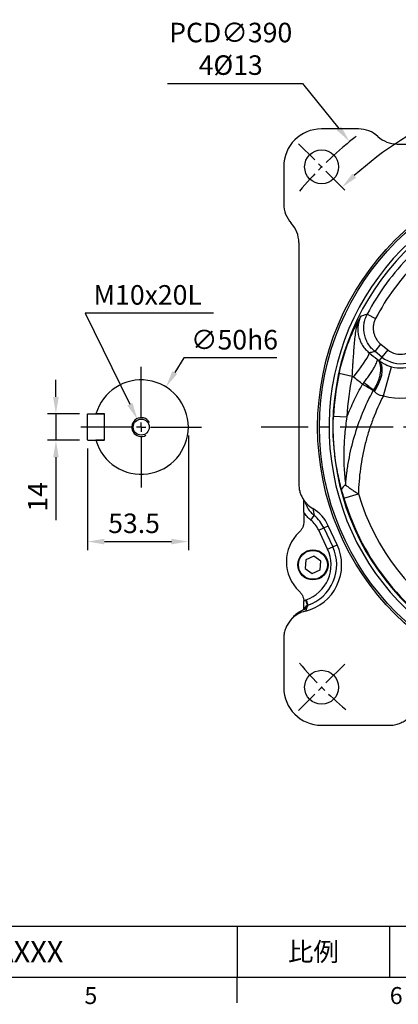
# Model space of a CAD drawing. Extents: x -32 to 1260, y -18 to 882.
# Drawn here: x 665 to 866, y -14 to 507 of the extents above; entities that cross this region are included whole.
import ezdxf
from ezdxf.enums import TextEntityAlignment as Align

# ---------------------------------------------------------------- set-up
doc = ezdxf.new("R2010")
doc.units = 0
doc.header["$LTSCALE"] = 22.5
doc.linetypes.add('CENTER', pattern=[2, 1.25, -0.25, 0.25, -0.25])
doc.layers.get('0').update_dxf_attribs({"color": 3, "linetype": 'CONTINUOUS'})
doc.layers.get('Defpoints').update_dxf_attribs({"linetype": 'CONTINUOUS'})
for name, color, linetype in [('CEN', 2, 'CENTER'), ('DIM', 3, 'CONTINUOUS'), ('MAIN', 7, 'CONTINUOUS'), ('THIN', 1, 'CONTINUOUS')]:
    doc.layers.add(name, color=color, linetype=linetype)
doc.styles.add('ATTDEF', font='txt')
doc.styles.get("Standard").update_dxf_attribs({"font": 'simplex.shx'})
doc.dimstyles.new('C', dxfattribs={"dimscale": 4.5, "dimtxt": 2.3, "dimasz": 2, "dimexe": 1, "dimexo": 1, "dimgap": 1, "dimtad": 1, "dimtoh": 1, "dimdec": 4, "dimdsep": 46, "dimtxsty": 'Standard', "dimcen": 0, "dimclrd": 256, "dimclre": 256, "dimclrt": 256, "dimadec": 0, "dimazin": 0, "dimtfac": 0.6, "dimtdec": 4, "dimtofl": 0, "dimtmove": 0, "dimatfit": 3, "dimfxl": 0, "dimtolj": 1, "dimarcsym": 0})
doc.dimstyles.new('L', dxfattribs={"dimscale": 4.5, "dimtxt": 2.3, "dimasz": 2, "dimexe": 1, "dimexo": 1, "dimgap": 1, "dimtad": 1, "dimdec": 4, "dimdsep": 46, "dimtxsty": 'Standard', "dimcen": 0, "dimclrd": 256, "dimclre": 256, "dimclrt": 256, "dimadec": 0, "dimazin": 0, "dimtfac": 0.6, "dimtdec": 4, "dimtmove": 0, "dimatfit": 3, "dimfxl": 0, "dimtolj": 1, "dimarcsym": 0})

# ---------------------------------------------------------------- blocks, each defined once
blk = doc.blocks.new('*D3')
at = {"layer": 'Defpoints', "color": 0}
for p in [(701.58, 298.49), (684.62, 284.49), (701.58, 284.49)]:
    blk.add_point(p, dxfattribs=at)
at = {"layer": 'DIM', "lineweight": -2}
for p, q in [((684.62, 307.49), (684.62, 316.49)), ((697.08, 298.49), (680.12, 298.49)), ((684.62, 298.49), (684.62, 284.49)), ((697.08, 284.49), (680.12, 284.49)), ((684.62, 275.49), (684.62, 242.21))]:
    blk.add_line(p, q, dxfattribs=at)
at = {"layer": 'DIM'}
for points in [[(683.12, 307.49), (686.12, 307.49), (684.62, 298.49)], [(683.12, 275.49), (686.12, 275.49), (684.62, 284.49)]]:
    blk.add_solid(points, dxfattribs=at)
at = {"layer": 'DIM', "insert": (669.77, 246.71), "char_height": 10.35, "attachment_point": 1, "rotation": 90}
blk.add_mtext('\\A1;14', dxfattribs=at)
blk = doc.blocks.new('*D4')
at = {"layer": 'Defpoints', "color": 0}
for p in [(754.88, 291.49), (701.38, 284.69), (754.88, 230.84)]:
    blk.add_point(p, dxfattribs=at)
at = {"layer": 'DIM', "lineweight": -2}
for p, q in [((754.88, 286.99), (754.88, 226.34)), ((701.38, 280.19), (701.38, 226.34)), ((710.38, 230.84), (745.88, 230.84))]:
    blk.add_line(p, q, dxfattribs=at)
at = {"layer": 'DIM'}
for points in [[(710.38, 232.34), (710.38, 229.34), (701.38, 230.84)], [(745.88, 232.34), (745.88, 229.34), (754.88, 230.84)]]:
    blk.add_solid(points, dxfattribs=at)
at = {"layer": 'DIM', "insert": (712.36, 245.69), "char_height": 10.35, "attachment_point": 1}
blk.add_mtext('\\A1;53.5', dxfattribs=at)
blk = doc.blocks.new('*D5')
at = {"layer": 'Defpoints', "color": 0}
for p in [(727.89, 295.53), (731.87, 287.46)]:
    blk.add_point(p, dxfattribs=at)
at = {"layer": 'DIM', "lineweight": -2}
for p, q in [((768.14, 351.87), (700.06, 351.87)), ((700.06, 351.87), (723.9, 303.6))]:
    blk.add_line(p, q, dxfattribs=at)
at = {"layer": 'DIM'}
blk.add_solid([(725.25, 304.26), (722.56, 302.93), (727.89, 295.53)], dxfattribs=at)
at = {"layer": 'DIM', "insert": (704.56, 366.72), "char_height": 10.35, "attachment_point": 1}
blk.add_mtext('\\A1;M10x20L', dxfattribs=at)
blk = doc.blocks.new('M10')
at = {"layer": 'MAIN'}
blk.add_circle((0, 0), 4.25, dxfattribs=at)
at = {"layer": 'THIN'}
blk.add_arc((0, 0), 5, 300.0912, 210, dxfattribs=at)
blk = doc.blocks.new('*D13')
at = {"layer": 'Defpoints', "color": 0}
for p in [(742.99, 312.78), (716.77, 270.2)]:
    blk.add_point(p, dxfattribs=at)
at = {"layer": 'DIM', "lineweight": -2}
for p, q in [((752.42, 328.11), (747.7, 320.45)), ((801.77, 328.11), (752.42, 328.11))]:
    blk.add_line(p, q, dxfattribs=at)
at = {"layer": 'DIM'}
blk.add_solid([(746.43, 321.23), (748.98, 319.66), (742.99, 312.78)], dxfattribs=at)
at = {"layer": 'DIM', "insert": (779.35, 337.78), "char_height": 10.35, "attachment_point": 5}
blk.add_mtext('\\A1;∅50h6', dxfattribs=at)
blk = doc.blocks.new('*D19')
at = {"layer": 'Defpoints', "color": 0}
for p in [(840.45, 442.78), (1086.51, 140.2)]:
    blk.add_point(p, dxfattribs=at)
at = {"layer": 'DIM', "lineweight": -2}
for p, q in [((743.83, 473.63), (815.36, 473.63)), ((815.36, 473.63), (834.77, 449.76))]:
    blk.add_line(p, q, dxfattribs=at)
blk.add_arc((963.48, 291.49), 195, 127.7968, 129.9041, dxfattribs=at)
at = {"layer": 'DIM'}
blk.add_solid([(835.93, 450.71), (833.61, 448.82), (840.45, 442.78)], dxfattribs=at)
at = {"layer": 'DIM', "insert": (777.35, 491.93), "char_height": 10.35, "attachment_point": 5}
blk.add_mtext('\\A1;PCD∅390\\P4%%C13', dxfattribs=at)
blk = doc.blocks.new('*D21')
at = {"layer": 'Defpoints', "color": 0}
for p in [(916.98, 465.05), (963.48, 461.49), (813.34, 441.64), (837.85, 417.12), (963.48, 251.49)]:
    blk.add_point(p, dxfattribs=at)
at = {"layer": 'DIM', "lineweight": -2}
blk.add_line((963.48, 465.99), (963.48, 475.67), dxfattribs=at)
blk.add_arc((963.48, 291.49), 179.68, 92.8702, 132.1298, dxfattribs=at)
at = {"layer": 'DIM'}
for points in [[(954.45, 472.45), (954.52, 469.45), (963.48, 471.17)], [(843.98, 423.66), (841.92, 425.83), (836.43, 418.55)]]:
    blk.add_solid(points, dxfattribs=at)
at = {"layer": 'DIM', "insert": (891.02, 466.43), "char_height": 10.35, "attachment_point": 5, "rotation": 22.5}
blk.add_mtext('\\A1;45°', dxfattribs=at)
blk = doc.blocks.new('GJA420')
at = {"color": 0}
for p, q in [((101.5, 6), (275, 6)), ((173.5, 6), (173.5, 0)), ((173.5, 6), (173.5, 0)), ((191.5, 0), (191.5, 6)), ((0, 0), (275, 0)), ((173.5, -3), (173.5, 0))]:
    blk.add_line(p, q, dxfattribs=at)
for s, p in [('5', (155.5, -3.16)), ('6', (191.5, -3.16))]:
    blk.add_text(s, height=2, dxfattribs=at).set_placement(p)
at = {"color": 0, "insert": (182.5, 3), "char_height": 2.2, "width": 7, "attachment_point": 5}
blk.add_mtext('{\\fDFKai-SB|b0|i0|c136|p65;比例}', dxfattribs=at)
at = {"color": 4, "style": 'ATTDEF'}
blk.add_attdef('料號', text='', height=2.5, dxfattribs=at).set_placement((120.5, 3), align=Align.MIDDLE_LEFT)
for tag, p in [('比例', (200.5, 3)), ('版本', (236.5, 3))]:
    blk.add_attdef(tag, text='', height=2.5, dxfattribs=at).set_placement(p, align=Align.MIDDLE_CENTER)

msp = doc.modelspace()

# ---------------------------------------------------------------- linework, layer by layer
at = {"layer": 'CEN', "ltscale": 0.5}
for p, q in [((837.85431, 417.11898), (813.33541, 441.63788)), ((837.85431, 165.86624), (813.33541, 141.34734))]:
    msp.add_line(p, q, dxfattribs=at)
at = {"layer": 'CEN'}
for p, q in [((729.87826, 296.49261), (729.87826, 323.49261)), ((729.87826, 291.49261), (729.87826, 293.99261)), ((724.87826, 291.49261), (697.87826, 291.49261)), ((729.87826, 291.49261), (727.37826, 291.49261)), ((729.87826, 291.49261), (729.87826, 288.99261)), ((729.87826, 291.49261), (732.37826, 291.49261)), ((734.87826, 291.49261), (761.87826, 291.49261)), ((1133.48068, 291.49261), (793.48068, 291.49261)), ((729.87826, 286.49261), (729.87826, 259.49261))]:
    msp.add_line(p, q, dxfattribs=at)
at = {"layer": 'CEN', "ltscale": 0.5}
for start, end in [(129.9041434, 140.0958566), (219.9041434, 230.0958566)]:
    msp.add_arc((963.48068, 291.49261), 195, start, end, dxfattribs=at)
at = {"layer": 'MAIN'}
for p, q in [((845.22028, 449.49261), (825.48068, 449.49261)), ((865.63326, 441.49261), (1061.3281, 441.49261)), ((805.48068, 429.49261), (805.48068, 409.75301)), ((813.48068, 389.34003), (813.48068, 261.33117)), ((849.81332, 351.39222), (854.23401, 349.06264)), ((853.93563, 331.47924), (857.06811, 335.37246)), ((857.06811, 335.37246), (860.66906, 332.47514)), ((857.53658, 328.58192), (853.93563, 331.47924)), ((860.66906, 332.47514), (857.53658, 328.58192)), ((857.53658, 328.58192), (856.04376, 326.72655)), ((858.3555, 308.09413), (862.62386, 323.50417)), ((834.89619, 320.04943), (841.88482, 318.49735)), ((701.57826, 298.49261), (701.37826, 298.29261)), ((701.37826, 284.69261), (701.37826, 298.29261)), ((701.57826, 298.49261), (710.17826, 298.49261)), ((710.37826, 298.49261), (705.87826, 298.49261)), ((710.17826, 298.49261), (710.37826, 298.29261)), ((710.37826, 284.49261), (710.37826, 298.49261)), ((831.88804, 297.22327), (839.04016, 296.91181)), ((701.57826, 284.49261), (701.37826, 284.69261)), ((701.57826, 284.49261), (710.17826, 284.49261)), ((710.37826, 284.49261), (705.87826, 284.49261)), ((710.17826, 284.49261), (710.37826, 284.69261)), ((837.46304, 253.79184), (845.12273, 256.08339)), ((816.22196, 246.18307), (816.22196, 241.66639)), ((819.84228, 242.23989), (821.72662, 244.57192)), ((824.03809, 236.87538), (826.75536, 238.14247)), ((828.74697, 226.77717), (824.03809, 236.87538)), ((826.75536, 238.14247), (829.14817, 239.25825)), ((826.75536, 238.14247), (831.46424, 228.04425)), ((833.85705, 229.16003), (829.14817, 239.25825)), ((828.74697, 226.77717), (831.46424, 228.04425)), ((831.46424, 228.04425), (833.85705, 229.16003)), ((817.21587, 221.16835), (816.78102, 216.57006)), ((821.41553, 223.09089), (817.21587, 221.16835)), ((825.18034, 220.41516), (821.41553, 223.09089)), ((824.74548, 215.81687), (825.18034, 220.41516)), ((816.78102, 216.57006), (820.54582, 213.89432)), ((820.54582, 213.89432), (824.74548, 215.81687)), ((817.11537, 199.87154), (818.12079, 197.04691)), ((817.32567, 199.94494), (818.2961, 197.10816)), ((809.38218, 189.56588), (808.69393, 188.6735)), ((805.48068, 179.35833), (805.48068, 153.48043)), ((825.4685, 133.49261), (861.51331, 133.49261))]:
    msp.add_line(p, q, dxfattribs=at)
at = {"layer": 'MAIN', "flags": 128}
for points in [[(842.48093, 318.01446), (843.93552, 319.87764), (845.32172, 321.7075), (846.60884, 323.46351), (847.76838, 325.10678), (848.77466, 326.60094), (849.60539, 327.91288), (850.24219, 329.01357), (850.67095, 329.87862), (850.88217, 330.48888), (850.87118, 330.83084)], [(853.5709, 310.39078), (854.91538, 312.51974), (856.03456, 314.69299), (856.90011, 316.85548), (857.49009, 318.95244), (857.78956, 320.93077), (857.79094, 322.74036), (857.4942, 324.33537), (856.90685, 325.67542), (856.04376, 326.72655)], [(816.61633, 195.00111), (816.19543, 194.81452), (815.97261, 194.68168)]]:
    msp.add_lwpolyline(points, dxfattribs=at)
at = {"layer": 'MAIN'}
for centre, radius in [((825.59486, 429.37843), 9), ((963.48068, 291.49261), 140), ((963.48068, 291.49261), 139), ((820.98068, 218.49261), 8), ((820.98068, 218.49261), 7.65359), ((825.59486, 153.60679), 9)]:
    msp.add_circle(centre, radius, dxfattribs=at)
for centre, radius, start, end in [((825.48068, 429.49261), 20, 90, 180), ((963.48068, 291.49261), 133.93138, 96.9358375, 88.628509), ((963.48068, 291.49261), 131.9326, 96.9358375, 88.628509), ((963.48068, 291.49261), 128.48437, 135.0290314, 152.2119866), ((963.48068, 291.49261), 123.48741, 135.0290314, 152.2119866), ((867.43941, 340.88972), 10.80013, 231.1799242, 332.781784), ((867.43941, 340.88972), 15.79708, 231.1799242, 332.781784), ((867.43941, 340.88972), 18.04015, 254.5180322, 332.781784), ((867.43941, 340.88972), 34.0304, 254.5180322, 332.781784), ((963.48068, 291.49261), 131.71736, 167.4786285, 177.506429), ((963.48068, 291.49261), 124.55846, 167.4786285, 177.506429), ((729.87826, 291.49261), 25, 196.2602047, 163.7397953), ((695.83885, 51.13619), 303.54532, 58.8207606, 60.0550882), ((791.82905, 237.99852), 95.28891, 49.9995068, 53.8923855), ((839.38888, 257.55463), 3.33038, 108.6221387, 165.7344567), ((963.48068, 291.49261), 123.54115, 196.6556367, 238.9284492), ((963.48068, 291.49261), 131.53628, 196.6556367, 241.2598829), ((810.35019, 230.49261), 20.74128, 25, 59.4581525), ((810.35019, 230.49261), 15.10293, 25, 51.060932), ((810.35019, 230.49261), 18.10111, 25, 51.060932), ((828.28731, 220.18467), 21.39683, 133.0405679, 226.9594321), ((810.98068, 218.49261), 25.24128, 283.6984137, 25), ((810.98068, 218.49261), 19.60293, 288.8853482, 25), ((810.98068, 218.49261), 22.60111, 288.8853482, 25)]:
    msp.add_arc(centre, radius, start, end, dxfattribs=at)
for centre, major_axis, start_param, end_param in [((845.23856, 434.48347), (10.61953, -10.61953), 1.609458096, 2.356803478), ((865.61498, 456.50175), (10.61953, -10.61953), 4.75105075, 5.498396131), ((820.48982, 409.73473), (-10.61953, 10.61953), 0.784789176, 1.532134557), ((798.47154, 389.35831), (-10.61953, 10.61953), 3.926381829, 4.673727211), ((825.49287, 153.5048), (-14.15937, -14.15937), 5.498396131, 7.067974483)]:
    msp.add_ellipse(centre, major_axis=major_axis, ratio=0.998782766, start_param=start_param, end_param=end_param, dxfattribs=at)
for points, knots in [([(834.89619, 320.04943), (835.26653, 321.71697), (835.66892, 323.35477), (836.53325, 326.57403), (836.99519, 328.15547), (837.72963, 330.48532), (837.97947, 331.24875), (838.48467, 332.7403), (838.74055, 333.47006), (839.51613, 335.61285), (840.04379, 336.97948), (840.84375, 338.93998), (841.11025, 339.57463), (841.63743, 340.79825), (841.89881, 341.38895), (842.67523, 343.1023), (843.18238, 344.16607), (843.92567, 345.66292), (844.17056, 346.14542), (844.65497, 347.08134), (844.89456, 347.53486), (845.36676, 348.41272), (845.59974, 348.83779), (845.94608, 349.45945), (846.061, 349.66402), (846.23285, 349.96753), (846.29004, 350.06814), (846.40427, 350.26833), (846.4617, 350.3686), (846.51823, 350.46692)], [0, 0, 0, 0, 0.125, 0.125, 0.25, 0.25, 0.3125, 0.3125, 0.375, 0.375, 0.5, 0.5, 0.5625, 0.5625, 0.625, 0.625, 0.75, 0.75, 0.8125, 0.8125, 0.875, 0.875, 0.9375, 0.9375, 0.96875, 0.96875, 0.984375, 0.984375, 1, 1, 1, 1]), ([(841.88482, 318.49735), (841.93881, 319.98306), (842.01404, 321.45148), (842.14416, 323.63229), (842.19041, 324.35557), (842.28631, 325.79546), (842.33601, 326.51262), (842.48564, 328.63322), (842.58596, 330.01363), (842.78459, 332.7283), (842.8827, 334.06394), (843.09883, 336.69604), (843.21728, 337.99471), (843.52605, 340.57356), (843.71706, 341.8538), (844.2351, 344.39585), (844.56343, 345.65791), (845.19166, 347.50354), (845.4239, 348.11197), (845.80756, 349.00801), (845.94137, 349.30408), (846.15107, 349.74379), (846.22245, 349.88958), (846.36816, 350.17956), (846.44309, 350.32487), (846.51823, 350.46692)], [0, 0, 0, 0, 0.125, 0.125, 0.1875, 0.1875, 0.25, 0.25, 0.375, 0.375, 0.5, 0.5, 0.625, 0.625, 0.75, 0.75, 0.875, 0.875, 0.9375, 0.9375, 0.96875, 0.96875, 0.984375, 0.984375, 1, 1, 1, 1]), ([(846.51823, 350.46692), (846.10169, 349.64284), (845.76158, 348.7925), (845.23207, 347.05109), (845.04187, 346.15846), (844.81705, 344.32746), (844.78579, 343.41491), (844.8781, 341.60257), (845.00162, 340.70118), (845.40835, 338.91078), (845.68548, 338.04816), (846.37884, 336.38454), (846.79544, 335.58302), (847.77023, 334.04572), (848.31485, 333.33109), (849.51168, 332.0038), (850.16393, 331.39116), (850.87118, 330.83084)], [0, 0, 0, 0, 0.125, 0.125, 0.25, 0.25, 0.375, 0.375, 0.5, 0.5, 0.625, 0.625, 0.75, 0.75, 0.875, 0.875, 1, 1, 1, 1]), ([(846.51823, 350.46692), (846.99021, 350.60136), (847.46337, 350.73532), (847.93774, 350.86879), (848.56082, 351.04411), (849.18598, 351.2186), (849.81332, 351.39222)], [0.01391574754, 0.01391574754, 0.01391574754, 0.01391574754, 0.04495645056, 0.04495645056, 0.04495645056, 0.08572791082, 0.08572791082, 0.08572791082, 0.08572791082]), ([(853.93563, 331.47924), (853.21382, 332.06038), (852.55361, 332.69448), (851.35038, 334.0634), (850.80736, 334.79824), (850.08421, 335.97906), (849.85929, 336.38496), (849.44907, 337.20685), (849.26255, 337.62477), (848.75789, 338.89908), (848.49423, 339.77589), (848.2118, 341.13346), (848.13731, 341.59051), (848.02871, 342.50198), (847.99421, 342.95814), (847.94932, 344.32784), (847.99707, 345.24262), (848.25402, 347.07559), (848.46072, 347.97318), (848.88263, 349.28219), (849.0421, 349.71282), (849.39927, 350.56248), (849.59744, 350.98225), (849.81332, 351.39222)], [0, 0, 0, 0, 0.125, 0.125, 0.25, 0.25, 0.3125, 0.3125, 0.375, 0.375, 0.5, 0.5, 0.5625, 0.5625, 0.625, 0.625, 0.75, 0.75, 0.875, 0.875, 0.9375, 0.9375, 1, 1, 1, 1]), ([(854.23401, 349.06264), (853.93673, 348.4985), (853.69248, 347.917), (853.30566, 346.72072), (853.16287, 346.10445), (852.98472, 344.84318), (852.95129, 344.21372), (852.98143, 343.27121), (853.00493, 342.95733), (853.07923, 342.33013), (853.13028, 342.01566), (853.32413, 341.08132), (853.50531, 340.4779), (853.85231, 339.60096), (853.98059, 339.31337), (854.26276, 338.74779), (854.41749, 338.46849), (854.91508, 337.6559), (855.28877, 337.15027), (856.11688, 336.20842), (856.57128, 335.7722), (857.06811, 335.37246)], [0, 0, 0, 0, 0.125, 0.125, 0.25, 0.25, 0.375, 0.375, 0.4375, 0.4375, 0.5, 0.5, 0.625, 0.625, 0.6875, 0.6875, 0.75, 0.75, 0.875, 0.875, 1, 1, 1, 1]), ([(853.93563, 331.47924), (853.33418, 331.35473), (852.73433, 331.22892), (852.13605, 331.10185), (851.71365, 331.01214), (851.29204, 330.9218), (850.87118, 330.83084)], [0.00483044178, 0.00483044178, 0.00483044178, 0.00483044178, 0.04559686298, 0.04559686298, 0.04559686298, 0.07437868839, 0.07437868839, 0.07437868839, 0.07437868839]), ([(847.98316, 314.98353), (848.56453, 315.73885), (849.12045, 316.48154), (850.18405, 317.9429), (850.69172, 318.66158), (851.41555, 319.72074), (851.64909, 320.06863), (852.09403, 320.74384), (852.30653, 321.07275), (852.91458, 322.03383), (853.28095, 322.64054), (853.76969, 323.49746), (853.92078, 323.77139), (854.19731, 324.29161), (854.3232, 324.53871), (854.66431, 325.24149), (854.84325, 325.65899), (855.09996, 326.38733), (855.17387, 326.68745), (855.20628, 327.04417), (855.20396, 327.14751), (855.18058, 327.27889), (855.16946, 327.31874), (855.14773, 327.37252), (855.13964, 327.38945), (855.12176, 327.42128), (855.11183, 327.43637), (855.10137, 327.45001)], [0, 0, 0, 0, 0.125, 0.125, 0.25, 0.25, 0.3125, 0.3125, 0.375, 0.375, 0.5, 0.5, 0.5625, 0.5625, 0.625, 0.625, 0.75, 0.75, 0.875, 0.875, 0.9375, 0.9375, 0.96875, 0.96875, 0.984375, 0.984375, 1, 1, 1, 1]), ([(853.08021, 310.99353), (853.61316, 311.7864), (854.09275, 312.58853), (854.95155, 314.20972), (855.33075, 315.02877), (855.822, 316.26978), (855.97171, 316.68325), (856.23933, 317.4972), (856.35799, 317.89956), (856.66955, 319.09273), (856.81839, 319.86976), (856.95105, 321.00556), (856.97957, 321.37551), (857.00573, 322.0918), (857.00351, 322.43923), (856.95183, 323.44963), (856.85774, 324.08095), (856.54612, 325.25442), (856.33301, 325.77931), (855.93271, 326.47496), (855.7857, 326.69164), (855.54462, 326.9936), (855.46082, 327.0904), (855.3299, 327.22975), (855.28539, 327.27522), (855.1946, 327.36419), (855.1477, 327.40825), (855.10137, 327.45001)], [0, 0, 0, 0, 0.125, 0.125, 0.25, 0.25, 0.3125, 0.3125, 0.375, 0.375, 0.5, 0.5, 0.5625, 0.5625, 0.625, 0.625, 0.75, 0.75, 0.875, 0.875, 0.9375, 0.9375, 0.96875, 0.96875, 0.984375, 0.984375, 1, 1, 1, 1]), ([(856.04376, 326.72655), (856.42322, 326.44571), (856.8357, 326.15995), (857.5204, 325.72708), (857.75971, 325.58209), (858.26479, 325.29133), (858.53036, 325.14577), (859.35968, 324.7168), (859.96531, 324.43696), (860.92223, 324.05669), (861.25048, 323.93582), (861.92732, 323.70763), (862.27432, 323.60099), (862.62386, 323.50417)], [0, 0, 0, 0, 0.25, 0.25, 0.375, 0.375, 0.5, 0.5, 0.75, 0.75, 0.875, 0.875, 1, 1, 1, 1]), ([(839.04016, 296.91181), (840.20899, 299.87999), (841.48637, 302.80196), (843.56592, 307.11531), (844.28639, 308.54148), (845.7823, 311.3704), (846.55827, 312.77391), (847.35869, 314.15995)], [0, 0, 0, 0, 0.5, 0.5, 0.75, 0.75, 1, 1, 1, 1]), ([(838.32541, 260.71065), (838.48669, 262.90666), (838.70606, 265.09748), (839.12242, 268.37594), (839.27577, 269.46745), (839.61172, 271.64788), (839.79453, 272.73796), (840.77859, 278.16265), (841.78926, 282.4251), (844.24365, 290.80019), (845.68741, 294.91281), (849.009, 302.98786), (850.88678, 306.95032), (852.98943, 310.83497)], [0, 0, 0, 0, 0.125, 0.125, 0.1875, 0.1875, 0.25, 0.25, 0.5, 0.5, 0.75, 0.75, 1, 1, 1, 1]), ([(858.3555, 308.09413), (856.28709, 304.07786), (854.45329, 299.96023), (852.05347, 293.63218), (851.31215, 291.4975), (850.28926, 288.25699), (849.96315, 287.17041), (849.34096, 284.98426), (849.04508, 283.88523), (847.64911, 278.38928), (846.79116, 273.96525), (845.57833, 265.06421), (845.22349, 260.58718), (845.12273, 256.08339)], [0, 0, 0, 0, 0.25, 0.25, 0.375, 0.375, 0.4375, 0.4375, 0.5, 0.5, 0.75, 0.75, 1, 1, 1, 1]), ([(858.3555, 308.09413), (857.86854, 308.08401), (857.3899, 308.12618), (856.6868, 308.27973), (856.45421, 308.34655), (856.0097, 308.50618), (855.79579, 308.59928), (855.38384, 308.81011), (855.18467, 308.92862), (854.80687, 309.18481), (854.6298, 309.32115), (854.1287, 309.74993), (853.83454, 310.062), (853.5709, 310.39078)], [0, 0, 0, 0, 0.25, 0.25, 0.375, 0.375, 0.5, 0.5, 0.625, 0.625, 0.75, 0.75, 1, 1, 1, 1]), ([(836.1612, 258.37529), (835.74375, 259.91582), (835.3534, 261.47495), (834.6295, 264.6255), (834.29594, 266.21695), (833.38368, 271.03554), (832.90008, 274.27114), (832.1819, 280.77334), (831.94704, 284.04152), (831.72794, 290.60915), (831.74369, 293.90864), (831.88804, 297.22327)], [0, 0, 0, 0, 0.125, 0.125, 0.25, 0.25, 0.5, 0.5, 0.75, 0.75, 1, 1, 1, 1]), ([(839.04016, 296.91181), (838.53905, 293.90461), (838.1499, 290.89248), (837.59137, 284.859), (837.42199, 281.83765), (837.33246, 277.29937), (837.33007, 275.78557), (837.38051, 272.75604), (837.43345, 271.23847), (837.67521, 266.69738), (837.94625, 263.69046), (838.32541, 260.71065)], [0, 0, 0, 0, 0.25, 0.25, 0.5, 0.5, 0.625, 0.625, 0.75, 0.75, 1, 1, 1, 1]), ([(813.48068, 261.33117), (813.48068, 260.01518), (813.6504, 258.72811), (814.15157, 256.83952), (814.36232, 256.21283), (814.85857, 255.00463), (815.14391, 254.42116), (815.78755, 253.29464), (816.14584, 252.75159), (816.73967, 251.96828), (816.94741, 251.71212), (817.37552, 251.21802), (817.59661, 250.97907), (818.7365, 249.82403), (819.75682, 249.02495), (820.89023, 248.35621)], [0, 0, 0, 0, 0.25, 0.25, 0.375, 0.375, 0.5, 0.5, 0.625, 0.625, 0.6875, 0.6875, 0.75, 0.75, 1, 1, 1, 1]), ([(837.46304, 253.79184), (837.23275, 254.56161), (837.00809, 255.33363), (836.68212, 256.48353), (836.57533, 256.86528), (836.36548, 257.62436), (836.26241, 258.00177), (836.1612, 258.37529)], [0, 0, 0, 0, 0.5, 0.5, 0.75, 0.75, 1, 1, 1, 1]), ([(838.32541, 260.71065), (838.79436, 260.37841), (839.29497, 260.0255), (840.08887, 259.47124), (840.36073, 259.28228), (840.91887, 258.89644), (841.20596, 258.69901), (842.07415, 258.10548), (842.66632, 257.70526), (843.87707, 256.89775), (844.49854, 256.48861), (845.12273, 256.08339)], [0, 0, 0, 0, 0.25, 0.25, 0.375, 0.375, 0.5, 0.5, 0.75, 0.75, 1, 1, 1, 1]), ([(815.42249, 254.03985), (815.53458, 253.84728), (816.02559, 253.00373), (816.73119, 251.64711), (817.33973, 250.34751), (817.55319, 249.89166)], [0, 0, 0, 0, 0.161112009, 0.705745231, 1, 1, 1, 1]), ([(816.22196, 246.18307), (816.22034, 246.89655), (816.21705, 248.34195), (816.19695, 250.51689), (816.17757, 251.93569), (816.1675, 252.67289)], [0, 0, 0, 0, 0.318943699, 0.646125587, 1, 1, 1, 1]), ([(819.84228, 242.23989), (819.14062, 242.80686), (818.48894, 243.41971), (817.28219, 244.73413), (816.72712, 245.43569), (816.22196, 246.18307)], [0, 0, 0, 0, 0.5, 0.5, 1, 1, 1, 1]), ([(817.59741, 249.91402), (817.84207, 249.39467), (818.44364, 248.11776), (819.82399, 246.28502), (821.08641, 245.14835), (821.72662, 244.57192)], [0, 0, 0, 0, 0.252551457, 0.620946741, 1, 1, 1, 1]), ([(816.22196, 241.66639), (816.22196, 241.11584), (816.16571, 240.57487), (816.00033, 239.77721), (815.93159, 239.51365), (815.76616, 238.99127), (815.66938, 238.73287), (815.34369, 237.9826), (815.07806, 237.50931), (814.60658, 236.83984), (814.43639, 236.62267), (814.07559, 236.2084), (813.88482, 236.01087), (813.68363, 235.82299)], [0, 0, 0, 0, 0.25, 0.25, 0.375, 0.375, 0.5, 0.5, 0.75, 0.75, 0.875, 0.875, 1, 1, 1, 1]), ([(813.68363, 204.54636), (814.0404, 204.21319), (814.36141, 203.85279), (814.7915, 203.27302), (814.92623, 203.0732), (815.17819, 202.6602), (815.29593, 202.4459), (815.61743, 201.79133), (815.7895, 201.34125), (815.98599, 200.64615), (816.04115, 200.41109), (816.13033, 199.93414), (816.16433, 199.69173), (816.18705, 199.44931)], [0, 0, 0, 0, 0.25, 0.25, 0.375, 0.375, 0.5, 0.5, 0.75, 0.75, 0.875, 0.875, 1, 1, 1, 1]), ([(816.14806, 195.23345), (816.16843, 195.87421), (816.20092, 196.89618), (816.21439, 198.21129), (816.21942, 198.70185)], [0, 0, 0, 0, 0.626985731, 1, 1, 1, 1]), ([(816.9581, 193.9693), (816.1398, 193.76984), (815.3498, 193.50489), (813.82398, 192.8496), (813.08817, 192.45925), (811.67293, 191.54804), (811.0116, 191.03857), (809.78358, 189.92067), (809.21584, 189.31156), (808.17652, 187.98912), (807.71696, 187.29045), (806.92132, 185.83278), (806.58377, 185.07191), (806.1712, 183.8808), (806.05033, 183.47772), (805.84396, 182.66875), (805.75797, 182.26149), (805.55102, 181.03149), (805.48068, 180.20058), (805.48068, 179.35833)], [0, 0, 0, 0, 0.125, 0.125, 0.25, 0.25, 0.375, 0.375, 0.5, 0.5, 0.625, 0.625, 0.75, 0.75, 0.8125, 0.8125, 0.875, 0.875, 1, 1, 1, 1]), ([(814.57661, 193.91044), (814.13785, 193.6799), (812.97501, 193.06891), (811.56966, 191.81979), (810.69457, 191.04199)], [0, 0, 0, 0, 0.3773134511, 1, 1, 1, 1]), ([(815.99122, 194.68267), (815.98864, 194.68129), (815.98169, 194.67756), (815.73529, 194.55277), (815.30007, 194.34008), (814.81501, 194.07877), (814.55606, 193.93927)], [0, 0, 0, 0, 0.129098527, 0.347252664, 0.651523404, 1, 1, 1, 1]), ([(816.61633, 195.00111), (816.57869, 194.97145), (816.44722, 194.86784), (815.77205, 194.61636), (814.82951, 194.05978), (814.57661, 193.91044)], [0, 0, 0, 0, 0.226908982, 0.792563629, 1, 1, 1, 1]), ([(816.67862, 195.95852), (816.62739, 195.88642), (816.26553, 195.37712), (815.90292, 194.89519), (815.59165, 194.48149)], [0, 0, 0, 0, 0.141576283, 1, 1, 1, 1]), ([(818.12079, 197.04691), (817.80666, 196.90576), (817.24018, 196.65122), (816.86619, 196.1592), (816.6996, 195.94002)], [0, 0, 0, 0, 0.5545406422, 1, 1, 1, 1]), ([(810.69457, 191.04199), (810.32971, 190.68981), (809.86198, 190.23836), (809.51778, 189.65687), (809.44209, 189.52898)], [0, 0, 0, 0, 0.780079529, 1, 1, 1, 1]), ([(861.51331, 133.49261), (862.44888, 133.49261), (863.36851, 133.57871), (865.17748, 133.91441), (866.06708, 134.16409), (867.81346, 134.83504), (868.641, 135.24502), (870.20923, 136.2067), (870.94993, 136.75841), (871.64487, 137.38478)], [0, 0, 0, 0, 0.25, 0.25, 0.5, 0.5, 0.75, 0.75, 1, 1, 1, 1])]:
    msp.add_open_spline(points, degree=3, knots=knots, dxfattribs=at)
for points in [[(850.87118, 330.83084), (852.2812, 329.70397), (853.69126, 328.57703), (855.10137, 327.45001)], [(855.10137, 327.45001), (855.41028, 327.21354), (855.72441, 326.97238), (856.04376, 326.72655)], [(842.48093, 318.01446), (842.28001, 318.1733), (842.08131, 318.33427), (841.88482, 318.49735)], [(847.35869, 314.15995), (845.73243, 315.44452), (844.10652, 316.72937), (842.48093, 318.01446)], [(847.35869, 314.15995), (847.56542, 314.4367), (847.77357, 314.71123), (847.98316, 314.98353)], [(853.08021, 310.99353), (853.04869, 310.94147), (853.01843, 310.88855), (852.98943, 310.83497)], [(853.5709, 310.39078), (853.40439, 310.59841), (853.24075, 310.79936), (853.08021, 310.99353)], [(820.89023, 248.35621), (821.21348, 247.14358), (821.49581, 245.88975), (821.72662, 244.57192)], [(816.18705, 199.44931), (816.48452, 199.61638), (816.79395, 199.75713), (817.11537, 199.87154)], [(816.21942, 198.70185), (816.22104, 198.94938), (816.21058, 199.19834), (816.18705, 199.44931)], [(817.11537, 199.87154), (817.18532, 199.89644), (817.25542, 199.92091), (817.32567, 199.94494)], [(818.12079, 197.04691), (817.61933, 196.34539), (817.11784, 195.66452), (816.61633, 195.00111)], [(818.2961, 197.10816), (817.88059, 196.03591), (817.43259, 194.9908), (816.9581, 193.9693)], [(818.2961, 197.10816), (818.23754, 197.08811), (818.1791, 197.06769), (818.12079, 197.04691)]]:
    msp.add_open_spline(points, degree=3, dxfattribs=at)

# ---------------------------------------------------------------- block references
at = {"layer": 'DIM'}
ref = msp.add_blockref('GJA420', (0, 0), dxfattribs=dict(at, xscale=4.5, yscale=4.5, zscale=4.5))
ref.add_attrib('料號', 'G5FA50AM3A37AXXX', dxfattribs={"layer": '0', "color": 4, "height": 11.25, "style": 'ATTDEF'}).set_placement((542.25, 13.5), align=Align.MIDDLE_LEFT)
at = {"layer": 'DIM', "rotation": 90}
msp.add_blockref('M10', (729.87826, 291.49261), dxfattribs=at)

# ---------------------------------------------------------------- dimensions: what is measured, and where the dimension line sits
at = {"layer": 'DIM'}
for p1, p2, text, picture, middle in [((1086.51258, 140.20431), (840.44877, 442.78091), 'PCD<>\\P4%%C13', '*D19', (777.34766, 473.62936)), ((731.8708, 287.45779), (727.88572, 295.52743), 'M10x20L', '*D5', (736.34979, 351.87241))]:
    dim = msp.add_diameter_dim_2p(p1=p1, p2=p2, text=text, dimstyle='C', dxfattribs=at)
    dim.commit()
    dim.dimension.update_dxf_attribs({"geometry": picture, "text_midpoint": middle, "dimtype": 163})
dim = msp.add_angular_dim_2l(base=(916.97617, 465.0498), line1=((963.48068, 251.49261), (963.48068, 461.49261)), line2=((837.85431, 417.11898), (813.33541, 441.63788)), dimstyle='L', dxfattribs=at)
dim.commit()
dim.dimension.update_dxf_attribs({"geometry": '*D21', "text_midpoint": (891.0178, 466.43348)})
dim = msp.add_diameter_dim_2p(p1=(716.77126, 270.20396), p2=(742.98526, 312.78126), text='<>h6', dimstyle='C', dxfattribs=at)
dim.commit()
dim.dimension.update_dxf_attribs({"geometry": '*D13', "text_midpoint": (779.3473, 337.78409)})
dim = msp.add_linear_dim(base=(684.61871, 284.49261), p1=(701.57826, 298.49261), p2=(701.57826, 284.49261), angle=90, dimstyle='L', dxfattribs=at)
dim.commit()
dim.dimension.update_dxf_attribs({"geometry": '*D3', "text_midpoint": (674.94371, 254.35332)})
dim = msp.add_linear_dim(base=(754.87826, 230.84261), p1=(701.37826, 284.69261), p2=(754.87826, 291.49261), dimstyle='L', dxfattribs=at)
dim.commit()
dim.dimension.update_dxf_attribs({"geometry": '*D4', "text_midpoint": (728.12826, 230.84261), "dimtype": 160})

doc.saveas('drawing.dxf')
